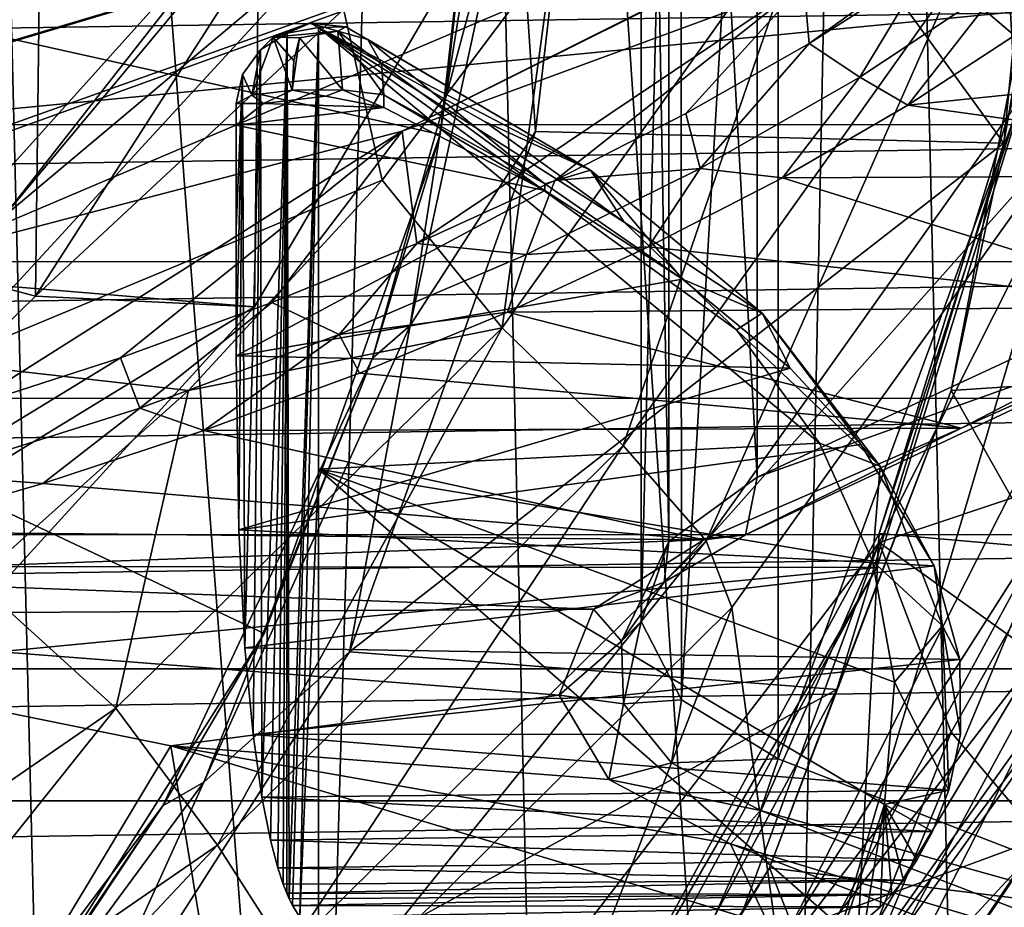
# Model space of a CAD drawing. Units: inches. Extents: x -12.8 to 28, y -62.9 to 19.6.
# Drawn here: x 13.5 to 16.5, y -20.6 to -17.9 of the extents above; entities that cross this region are included whole.
import ezdxf

# ---------------------------------------------------------------- set-up
doc = ezdxf.new("R2010")
doc.units = ezdxf.units.IN
doc.header["$MEASUREMENT"] = 0
doc.layers.add('8826', color=7, linetype='Continuous')

msp = doc.modelspace()

# ---------------------------------------------------------------- linework, layer by layer
at = {"layer": '8826', "color": 33, "linetype": 'Continuous', "true_color": 0xb0a15e}
for points in [[(13.5539, -22.7621, 234.5496), (13.1962, -8.4166, 154.3827), (12.7263, -22.265, 234.341), (13.5539, -22.7621, 234.5496)], [(14.7408, -9.4285, 154.2043), (13.1962, -8.4166, 154.3827), (14.3394, -23.3295, 234.7831), (14.7408, -9.4285, 154.2043)], [(14.3394, -23.3295, 234.7831), (13.1962, -8.4166, 154.3827), (13.5539, -22.7621, 234.5496), (14.3394, -23.3295, 234.7831)], [(15.0773, -23.9597, 235.0264), (14.7408, -9.4285, 154.2043), (14.3394, -23.3295, 234.7831), (15.0773, -23.9597, 235.0264)], [(16.0499, -10.6182, 153.9945), (14.7408, -9.4285, 154.2043), (15.7629, -24.6479, 235.279), (16.0499, -10.6182, 153.9945)], [(15.7629, -24.6479, 235.279), (14.7408, -9.4285, 154.2043), (15.0773, -23.9597, 235.0264), (15.7629, -24.6479, 235.279)], [(16.3909, -25.3853, 235.529), (16.0499, -10.6182, 153.9945), (15.7629, -24.6479, 235.279), (16.3909, -25.3853, 235.529)], [(17.1752, -12.0199, 153.7473), (16.0499, -10.6182, 153.9945), (16.9564, -26.1617, 235.7657), (17.1752, -12.0199, 153.7473)], [(16.9564, -26.1617, 235.7657), (16.0499, -10.6182, 153.9945), (16.3909, -25.3853, 235.529), (16.9564, -26.1617, 235.7657)], [(17.2331, -13.7292, 237.8517), (15.7002, -14.2758, 239.3267), (17.164, -18.5667, 237.0824), (17.2331, -13.7292, 237.8517)], [(15.4315, -14.4205, 239.6666), (15.7002, -19.2465, 238.4503), (15.7002, -14.2758, 239.3267), (15.4315, -14.4205, 239.6666)], [(15.7002, -14.2758, 239.3267), (15.7002, -19.2465, 238.4503), (17.164, -18.5667, 237.0824), (15.7002, -14.2758, 239.3267)], [(15.3475, -14.5995, 240.0861), (15.4319, -19.4414, 238.7804), (15.4315, -14.4205, 239.6666), (15.3475, -14.5995, 240.0861)], [(15.4319, -19.4414, 238.7804), (15.7002, -19.2465, 238.4503), (15.4315, -14.4205, 239.6666), (15.4319, -19.4414, 238.7804)], [(15.3476, -19.6849, 239.1918), (15.4319, -19.4414, 238.7804), (15.3475, -14.5995, 240.0861), (15.3476, -19.6849, 239.1918)], [(15.4677, -14.7751, 240.4978), (15.3476, -19.6849, 239.1918), (15.3475, -14.5995, 240.0861), (15.4677, -14.7751, 240.4978)], [(15.47, -19.9231, 239.5944), (15.3476, -19.6849, 239.1918), (15.4677, -14.7751, 240.4978), (15.47, -19.9231, 239.5944)], [(15.7648, -14.9104, 240.8155), (15.47, -19.9231, 239.5944), (15.4677, -14.7751, 240.4978), (15.7648, -14.9104, 240.8155)], [(15.7648, -20.1035, 239.8998), (15.47, -19.9231, 239.5944), (15.7648, -14.9104, 240.8155), (15.7648, -20.1035, 239.8998)], [(15.7648, -20.1035, 239.8998), (15.7648, -14.9104, 240.8155), (17.4858, -15.4244, 242.2012), (15.7648, -20.1035, 239.8998)], [(17.3494, -20.7172, 241.1323), (15.7648, -20.1035, 239.8998), (17.4858, -15.4244, 242.2012), (17.3494, -20.7172, 241.1323)], [(17.0328, -16.183, 120.7795), (16.5797, -17.9849, 120.9384), (16.2948, -17.7415, 120.5047), (17.0328, -16.183, 120.7795)], [(16.6196, -16.5018, 142.4311), (16.4509, -18.2298, 142.1264), (15.218, -16.5306, 142.426), (16.6196, -16.5018, 142.4311)], [(16.6196, -16.5018, 142.4311), (16.5721, -17.5177, 142.7597), (16.4509, -18.2298, 142.1264), (16.6196, -16.5018, 142.4311)], [(15.218, -16.5306, 142.426), (15.0257, -18.1941, 142.1327), (14.9662, -17.2968, 142.3797), (15.218, -16.5306, 142.426)], [(15.218, -16.5306, 142.426), (16.4509, -18.2298, 142.1264), (15.0257, -18.1941, 142.1327), (15.218, -16.5306, 142.426)], [(-0.6034, -17.7432, 235.6612), (17.8504, -16.5969, 232.5117), (0.6188, -18.1934, 236.898), (-0.6034, -17.7432, 235.6612)], [(0.6188, -18.1934, 236.898), (17.8504, -16.5969, 232.5117), (2.044, -18.5656, 237.9208), (0.6188, -18.1934, 236.898)], [(2.044, -18.5656, 237.9208), (17.8504, -16.5969, 232.5117), (3.6233, -18.8478, 238.696), (2.044, -18.5656, 237.9208)], [(3.6233, -18.8478, 238.696), (17.8504, -16.5969, 232.5117), (3.7958, -18.8814, 238.7882), (3.6233, -18.8478, 238.696)], [(3.7958, -18.8814, 238.7882), (17.8504, -16.5969, 232.5117), (3.8733, -18.9318, 238.9267), (3.7958, -18.8814, 238.7882)], [(17.8504, -16.5969, 232.5117), (4.6868, -19.4853, 240.4474), (3.8733, -19.4853, 240.4474), (17.8504, -16.5969, 232.5117)], [(3.8733, -18.9318, 238.9267), (17.8504, -16.5969, 232.5117), (3.8733, -19.1297, 239.4704), (3.8733, -18.9318, 238.9267)], [(3.8733, -19.1297, 239.4704), (17.8504, -16.5969, 232.5117), (3.8733, -19.1683, 239.5765), (3.8733, -19.1297, 239.4704)], [(3.8733, -19.1683, 239.5765), (17.8504, -16.5969, 232.5117), (3.8733, -19.2069, 239.6826), (3.8733, -19.1683, 239.5765)], [(3.8733, -19.2069, 239.6826), (17.8504, -16.5969, 232.5117), (3.8733, -19.2455, 239.7887), (3.8733, -19.2069, 239.6826)], [(3.8733, -19.2455, 239.7887), (17.8504, -16.5969, 232.5117), (3.8733, -19.2841, 239.8948), (3.8733, -19.2455, 239.7887)], [(3.8733, -19.2841, 239.8948), (17.8504, -16.5969, 232.5117), (3.8733, -19.4853, 240.4474), (3.8733, -19.2841, 239.8948)], [(4.6868, -19.4853, 240.4474), (17.8504, -16.5969, 232.5117), (6.631, -19.3605, 240.1046), (4.6868, -19.4853, 240.4474)], [(6.631, -19.3605, 240.1046), (17.8504, -16.5969, 232.5117), (8.6088, -19.3605, 240.1047), (6.631, -19.3605, 240.1046)], [(14.9169, -16.6064, 142.9701), (14.7367, -18.2036, 142.6885), (7.6197, -16.6165, 142.9684), (14.9169, -16.6064, 142.9701)], [(14.7367, -18.2036, 142.6885), (14.2006, -19.7215, 142.4209), (7.6197, -16.6165, 142.9684), (14.7367, -18.2036, 142.6885)], [(14.2006, -19.7215, 142.4209), (13.3355, -21.0841, 142.1806), (7.6197, -16.6165, 142.9684), (14.2006, -19.7215, 142.4209)], [(17.8504, -16.5969, 232.5117), (17.7172, -16.6425, 232.6369), (8.6088, -19.3605, 240.1047), (17.8504, -16.5969, 232.5117)], [(14.9169, -16.6064, 142.9701), (14.7516, -18.0981, 142.453), (14.7367, -18.2036, 142.6885), (14.9169, -16.6064, 142.9701)], [(14.8828, -17.2759, 142.5979), (14.7516, -18.0981, 142.453), (14.9169, -16.6064, 142.9701), (14.8828, -17.2759, 142.5979)], [(8.6088, -19.3605, 240.1047), (17.7172, -16.6425, 232.6369), (11.441, -18.8821, 238.7902), (8.6088, -19.3605, 240.1047)], [(17.7172, -16.6425, 232.6369), (11.616, -18.8478, 238.696), (11.441, -18.8821, 238.7902), (17.7172, -16.6425, 232.6369)], [(13.1949, -18.5657, 237.921), (11.616, -18.8478, 238.696), (17.7172, -16.6425, 232.6369), (13.1949, -18.5657, 237.921)], [(14.6201, -18.1935, 236.8984), (13.1949, -18.5657, 237.921), (17.7172, -16.6425, 232.6369), (14.6201, -18.1935, 236.8984)], [(14.6201, -18.1935, 236.8984), (17.7172, -16.6425, 232.6369), (17.6066, -16.7072, 232.8148), (14.6201, -18.1935, 236.8984)], [(15.8425, -17.7433, 235.6615), (14.6201, -18.1935, 236.8984), (17.6066, -16.7072, 232.8148), (15.8425, -17.7433, 235.6615)], [(12.3372, -18.3847, 119.0506), (12.9976, -16.8369, 119.3235), (13.5231, -17.2147, 119.2569), (12.3372, -18.3847, 119.0506)], [(12.3372, -18.3847, 119.0506), (13.5231, -17.2147, 119.2569), (13.5049, -18.6957, 127.5253), (12.3372, -18.3847, 119.0506)], [(13.5049, -18.6957, 127.5253), (13.5231, -17.2147, 119.2569), (14.4131, -17.2823, 127.7745), (13.5049, -18.6957, 127.5253)], [(14.1852, -17.4597, 120.4322), (14.4276, -17.231, 120.2571), (13.4094, -18.4529, 120.0416), (14.1852, -17.4597, 120.4322)], [(13.4094, -18.4529, 120.0416), (14.4276, -17.231, 120.2571), (14.3977, -17.6222, 120.0989), (13.4094, -18.4529, 120.0416)], [(16.8317, -17.2255, 234.2388), (15.8591, -17.9264, 235.6079), (15.8425, -17.7433, 235.6615), (16.8317, -17.2255, 234.2388)], [(16.2097, -17.7027, 235.1699), (15.8591, -17.9264, 235.6079), (16.8317, -17.2255, 234.2388), (16.2097, -17.7027, 235.1699)], [(14.8828, -17.2759, 142.5979), (14.9662, -17.2968, 142.3797), (14.7516, -18.0981, 142.453), (14.8828, -17.2759, 142.5979)], [(13.5049, -18.6957, 127.5253), (14.4131, -17.2823, 127.7745), (15.0181, -17.2856, 127.7739), (13.5049, -18.6957, 127.5253)], [(14.1718, -18.7282, 127.5196), (13.5049, -18.6957, 127.5253), (15.0181, -17.2856, 127.7739), (14.1718, -18.7282, 127.5196)], [(14.1718, -18.7282, 127.5196), (15.0181, -17.2856, 127.7739), (14.1852, -17.4597, 120.4322), (14.1718, -18.7282, 127.5196)], [(14.9662, -17.2968, 142.3797), (15.0257, -18.1941, 142.1327), (14.6451, -18.7844, 142.1174), (14.9662, -17.2968, 142.3797)], [(14.9662, -17.2968, 142.3797), (14.6451, -18.7844, 142.1174), (14.7516, -18.0981, 142.453), (14.9662, -17.2968, 142.3797)], [(13.1237, -18.6404, 120.224), (14.1718, -18.7282, 127.5196), (14.1852, -17.4597, 120.4322), (13.1237, -18.6404, 120.224)], [(13.1237, -18.6404, 120.224), (14.1852, -17.4597, 120.4322), (13.4094, -18.4529, 120.0416), (13.1237, -18.6404, 120.224)], [(15.0802, -17.6502, 120.094), (15.8783, -17.4505, 120.2395), (14.9249, -18.7915, 120.003), (15.0802, -17.6502, 120.094)], [(15.8783, -17.4505, 120.2395), (15.2933, -19.1501, 120.2563), (14.9249, -18.7915, 120.003), (15.8783, -17.4505, 120.2395)], [(16.2948, -17.7415, 120.5047), (15.2933, -19.1501, 120.2563), (15.8783, -17.4505, 120.2395), (16.2948, -17.7415, 120.5047)], [(16.5721, -17.5177, 142.7597), (16.2906, -18.9828, 142.5014), (16.4509, -18.2298, 142.1264), (16.5721, -17.5177, 142.7597)], [(16.5721, -17.5177, 142.7597), (17.7394, -18.8875, 143.87), (16.2906, -18.9828, 142.5014), (16.5721, -17.5177, 142.7597)], [(13.224, -18.898, 119.8739), (13.4094, -18.4529, 120.0416), (14.3977, -17.6222, 120.0989), (13.224, -18.898, 119.8739)], [(13.224, -18.898, 119.8739), (14.3977, -17.6222, 120.0989), (14.5595, -18.3422, 119.9719), (13.224, -18.898, 119.8739)], [(14.5595, -18.3422, 119.9719), (14.3977, -17.6222, 120.0989), (15.0802, -17.6502, 120.094), (14.5595, -18.3422, 119.9719)], [(14.5595, -18.3422, 119.9719), (15.0802, -17.6502, 120.094), (14.9249, -18.7915, 120.003), (14.5595, -18.3422, 119.9719)], [(15.8591, -17.9264, 235.6079), (16.2097, -17.7027, 235.1699), (16.0129, -18.0294, 235.4848), (15.8591, -17.9264, 235.6079)], [(16.2097, -17.7027, 235.1699), (16.4536, -17.7364, 234.907), (16.0129, -18.0294, 235.4848), (16.2097, -17.7027, 235.1699)], [(16.0717, -19.4172, 138.6693), (16.7992, -19.4811, 138.6581), (16.5936, -17.7248, 138.9677), (16.0717, -19.4172, 138.6693)], [(16.0717, -19.4172, 138.6693), (16.5936, -17.7248, 138.9677), (16.5919, -17.82, 139.4587), (16.0717, -19.4172, 138.6693)], [(-5.8732, -17.7577, 249.2354), (-6.0485, -18.1708, 250.3384), (21.1153, -17.7629, 249.2493), (-5.8732, -17.7577, 249.2354)], [(15.8425, -17.7433, 235.6615), (14.665, -18.5351, 236.7971), (14.6201, -18.1935, 236.8984), (15.8425, -17.7433, 235.6615)], [(15.0854, -18.3434, 236.4225), (14.665, -18.5351, 236.7971), (15.8425, -17.7433, 235.6615), (15.0854, -18.3434, 236.4225)], [(15.4839, -18.1401, 236.0258), (15.0854, -18.3434, 236.4225), (15.8425, -17.7433, 235.6615), (15.4839, -18.1401, 236.0258)], [(16.2948, -17.7415, 120.5047), (15.5453, -19.4398, 120.6819), (15.2933, -19.1501, 120.2563), (16.2948, -17.7415, 120.5047)], [(15.8591, -17.9264, 235.6079), (15.4839, -18.1401, 236.0258), (15.8425, -17.7433, 235.6615), (15.8591, -17.9264, 235.6079)], [(16.5797, -17.9849, 120.9384), (15.5453, -19.4398, 120.6819), (16.2948, -17.7415, 120.5047), (16.5797, -17.9849, 120.9384)], [(16.4536, -17.7364, 234.907), (16.1583, -18.1143, 235.5245), (16.0129, -18.0294, 235.4848), (16.4536, -17.7364, 234.907)], [(16.5126, -17.8833, 235.0659), (16.1583, -18.1143, 235.5245), (16.4536, -17.7364, 234.907), (16.5126, -17.8833, 235.0659)], [(-6.0485, -18.1708, 250.3384), (21.2889, -18.1745, 250.3483), (21.1153, -17.7629, 249.2493), (-6.0485, -18.1708, 250.3384)], [(-1.3543, -17.8117, 139.4601), (-0.8324, -19.5041, 139.1617), (16.5919, -17.82, 139.4587), (-1.3543, -17.8117, 139.4601)], [(-0.8324, -19.5041, 139.1617), (16.0644, -19.5213, 139.1587), (16.5919, -17.82, 139.4587), (-0.8324, -19.5041, 139.1617)], [(16.0644, -19.5213, 139.1587), (16.0717, -19.4172, 138.6693), (16.5919, -17.82, 139.4587), (16.0644, -19.5213, 139.1587)], [(16.0715, -19.4448, 128.9163), (16.5537, -19.7899, 128.8555), (16.8873, -17.8281, 129.2014), (16.0715, -19.4448, 128.9163)], [(16.0715, -19.4448, 128.9163), (16.8873, -17.8281, 129.2014), (16.7463, -19.2183, 131.4949), (16.0715, -19.4448, 128.9163)], [(14.2703, -17.8956, 246.6502), (14.2285, -17.9072, 246.5304), (14.3406, -17.8649, 246.5611), (14.2703, -17.8956, 246.6502)], [(14.3406, -17.8649, 246.5611), (14.2285, -17.9072, 246.5304), (14.4248, -17.8896, 246.4676), (14.3406, -17.8649, 246.5611)], [(14.366, -17.878, 246.6573), (14.2703, -17.8956, 246.6502), (14.3406, -17.8649, 246.5611), (14.366, -17.878, 246.6573)], [(14.366, -17.878, 246.6573), (14.277, -20.529, 252.835), (14.2703, -17.8956, 246.6502), (14.366, -17.878, 246.6573)], [(14.366, -17.878, 246.6573), (14.2871, -20.5495, 252.8897), (14.277, -20.529, 252.835), (14.366, -17.878, 246.6573)], [(14.366, -17.878, 246.6573), (14.3092, -20.5849, 252.9841), (14.2871, -20.5495, 252.8897), (14.366, -17.878, 246.6573)], [(14.366, -17.878, 246.6573), (14.366, -19.2216, 249.882), (14.3092, -20.5849, 252.9841), (14.366, -17.878, 246.6573)], [(14.4494, -17.8756, 246.5914), (14.366, -17.878, 246.6573), (14.3406, -17.8649, 246.5611), (14.4494, -17.8756, 246.5914)], [(14.4248, -17.8896, 246.4676), (14.4494, -17.8756, 246.5914), (14.3406, -17.8649, 246.5611), (14.4248, -17.8896, 246.4676)], [(15.1938, -18.312, 247.4995), (14.366, -17.878, 246.6573), (14.4494, -17.8756, 246.5914), (15.1938, -18.312, 247.4995)], [(14.366, -19.2216, 249.882), (14.366, -17.878, 246.6573), (15.8903, -19.1429, 249.6975), (14.366, -19.2216, 249.882)], [(15.8903, -19.1429, 249.6975), (14.366, -17.878, 246.6573), (15.6372, -18.7983, 248.8832), (15.8903, -19.1429, 249.6975)], [(15.6372, -18.7983, 248.8832), (14.366, -17.878, 246.6573), (15.2962, -18.4705, 248.0993), (15.6372, -18.7983, 248.8832)], [(15.2962, -18.4705, 248.0993), (14.366, -17.878, 246.6573), (14.8731, -18.1645, 247.3587), (15.2962, -18.4705, 248.0993)], [(14.8731, -18.1645, 247.3587), (14.366, -17.878, 246.6573), (15.1938, -18.312, 247.4995), (14.8731, -18.1645, 247.3587)], [(14.5166, -17.9144, 246.5215), (14.4494, -17.8756, 246.5914), (14.4248, -17.8896, 246.4676), (14.5166, -17.9144, 246.5215)], [(14.5166, -17.9144, 246.5215), (15.1938, -18.312, 247.4995), (14.4494, -17.8756, 246.5914), (14.5166, -17.9144, 246.5215)], [(14.1892, -17.9458, 246.6298), (14.1628, -18.0843, 246.4198), (14.2285, -17.9072, 246.5304), (14.1892, -17.9458, 246.6298)], [(14.1628, -18.0843, 246.4198), (14.2857, -18.0685, 246.3301), (14.2285, -17.9072, 246.5304), (14.1628, -18.0843, 246.4198)], [(14.2703, -17.8956, 246.6502), (14.1892, -17.9458, 246.6298), (14.2285, -17.9072, 246.5304), (14.2703, -17.8956, 246.6502)], [(14.2703, -17.8956, 246.6502), (14.194, -20.2197, 252.0092), (14.1892, -17.9458, 246.6298), (14.2703, -17.8956, 246.6502)], [(14.2202, -20.3509, 252.3595), (14.194, -20.2197, 252.0092), (14.2703, -17.8956, 246.6502), (14.2202, -20.3509, 252.3595)], [(14.2424, -20.4349, 252.5836), (14.2202, -20.3509, 252.3595), (14.2703, -17.8956, 246.6502), (14.2424, -20.4349, 252.5836)], [(14.2285, -17.9072, 246.5304), (14.3086, -17.9091, 246.4429), (14.4248, -17.8896, 246.4676), (14.2285, -17.9072, 246.5304)], [(14.2285, -17.9072, 246.5304), (14.2857, -18.0685, 246.3301), (14.2915, -17.9796, 246.3677), (14.2285, -17.9072, 246.5304)], [(14.3086, -17.9091, 246.4429), (14.2285, -17.9072, 246.5304), (14.2915, -17.9796, 246.3677), (14.3086, -17.9091, 246.4429)], [(14.2587, -20.4841, 252.7152), (14.2424, -20.4349, 252.5836), (14.2703, -17.8956, 246.6502), (14.2587, -20.4841, 252.7152)], [(14.2693, -20.5114, 252.7879), (14.2587, -20.4841, 252.7152), (14.2703, -17.8956, 246.6502), (14.2693, -20.5114, 252.7879)], [(14.277, -20.529, 252.835), (14.2693, -20.5114, 252.7879), (14.2703, -17.8956, 246.6502), (14.277, -20.529, 252.835)], [(14.2857, -18.0685, 246.3301), (14.4387, -18.068, 246.3276), (14.3086, -17.9091, 246.4429), (14.2857, -18.0685, 246.3301)], [(14.2857, -18.0685, 246.3301), (14.3086, -17.9091, 246.4429), (14.2915, -17.9796, 246.3677), (14.2857, -18.0685, 246.3301)], [(14.3086, -17.9091, 246.4429), (14.4387, -18.068, 246.3276), (14.4248, -17.8896, 246.4676), (14.3086, -17.9091, 246.4429)], [(14.5577, -17.9884, 246.458), (14.5166, -17.9144, 246.5215), (14.4248, -17.8896, 246.4676), (14.5577, -17.9884, 246.458)], [(14.5644, -18.0832, 246.4134), (14.5577, -17.9884, 246.458), (14.4248, -17.8896, 246.4676), (14.5644, -18.0832, 246.4134)], [(14.4387, -18.068, 246.3276), (14.5644, -18.0832, 246.4134), (14.4248, -17.8896, 246.4676), (14.4387, -18.068, 246.3276)], [(16.1583, -18.1143, 235.5245), (16.5126, -17.8833, 235.0659), (18.261, -17.8969, 235.0927), (16.1583, -18.1143, 235.5245)], [(17.6833, -18.3267, 235.9462), (16.1583, -18.1143, 235.5245), (18.261, -17.8969, 235.0927), (17.6833, -18.3267, 235.9462)], [(15.1938, -18.312, 247.4995), (14.5166, -17.9144, 246.5215), (15.0548, -18.3533, 247.0864), (15.1938, -18.312, 247.4995)], [(15.0548, -18.3533, 247.0864), (14.5166, -17.9144, 246.5215), (14.5577, -17.9884, 246.458), (15.0548, -18.3533, 247.0864)], [(15.4839, -18.1401, 236.0258), (15.8591, -17.9264, 235.6079), (15.527, -18.3074, 236.0336), (15.4839, -18.1401, 236.0258)], [(15.8591, -17.9264, 235.6079), (16.0129, -18.0294, 235.4848), (15.527, -18.3074, 236.0336), (15.8591, -17.9264, 235.6079)], [(14.1892, -17.9458, 246.6298), (14.1349, -18.0212, 246.5991), (14.1628, -18.0843, 246.4198), (14.1892, -17.9458, 246.6298)], [(14.1892, -17.9458, 246.6298), (14.1424, -19.7657, 250.7971), (14.1349, -18.0212, 246.5991), (14.1892, -17.9458, 246.6298)], [(14.1669, -20.0288, 251.4996), (14.1424, -19.7657, 250.7971), (14.1892, -17.9458, 246.6298), (14.1669, -20.0288, 251.4996)], [(14.194, -20.2197, 252.0092), (14.1669, -20.0288, 251.4996), (14.1892, -17.9458, 246.6298), (14.194, -20.2197, 252.0092)], [(14.5644, -18.0832, 246.4134), (15.0548, -18.3533, 247.0864), (14.5577, -17.9884, 246.458), (14.5644, -18.0832, 246.4134)], [(15.5453, -19.4398, 120.6819), (16.5797, -17.9849, 120.9384), (16.6816, -18.1617, 121.4737), (15.5453, -19.4398, 120.6819)], [(14.1349, -18.0212, 246.5991), (14.116, -18.1096, 246.5632), (14.1628, -18.0843, 246.4198), (14.1349, -18.0212, 246.5991)], [(14.124, -19.4066, 249.8385), (14.116, -18.8765, 248.4233), (14.1349, -18.0212, 246.5991), (14.124, -19.4066, 249.8385)], [(14.116, -18.8765, 248.4233), (14.116, -18.4907, 247.4942), (14.1349, -18.0212, 246.5991), (14.116, -18.8765, 248.4233)], [(14.116, -18.4907, 247.4942), (14.116, -18.1096, 246.5632), (14.1349, -18.0212, 246.5991), (14.116, -18.4907, 247.4942)], [(14.1424, -19.7657, 250.7971), (14.124, -19.4066, 249.8385), (14.1349, -18.0212, 246.5991), (14.1424, -19.7657, 250.7971)], [(16.0129, -18.0294, 235.4848), (15.7775, -18.3349, 235.9626), (15.527, -18.3074, 236.0336), (16.0129, -18.0294, 235.4848)], [(16.1583, -18.1143, 235.5245), (15.7775, -18.3349, 235.9626), (16.0129, -18.0294, 235.4848), (16.1583, -18.1143, 235.5245)], [(14.116, -18.1096, 246.5632), (14.1986, -18.1093, 246.3751), (14.1628, -18.0843, 246.4198), (14.116, -18.1096, 246.5632)], [(14.1628, -18.0843, 246.4198), (14.1986, -18.1093, 246.3751), (14.2857, -18.0685, 246.3301), (14.1628, -18.0843, 246.4198)], [(14.1986, -18.1093, 246.3751), (14.3886, -18.0866, 246.3147), (14.2857, -18.0685, 246.3301), (14.1986, -18.1093, 246.3751)], [(14.3886, -18.0866, 246.3147), (14.1986, -18.1093, 246.3751), (14.5644, -18.1211, 246.4067), (14.3886, -18.0866, 246.3147)], [(14.2857, -18.0685, 246.3301), (14.3886, -18.0866, 246.3147), (14.4387, -18.068, 246.3276), (14.2857, -18.0685, 246.3301)], [(14.3886, -18.0866, 246.3147), (14.5644, -18.1211, 246.4067), (14.4387, -18.068, 246.3276), (14.3886, -18.0866, 246.3147)], [(14.5644, -18.1211, 246.4067), (14.5644, -18.0832, 246.4134), (14.4387, -18.068, 246.3276), (14.5644, -18.1211, 246.4067)], [(15.0548, -18.3533, 247.0864), (14.5644, -18.0832, 246.4134), (15.055, -18.3744, 247.083), (15.0548, -18.3533, 247.0864)], [(14.5644, -18.0832, 246.4134), (14.5644, -18.1211, 246.4067), (15.055, -18.3744, 247.083), (14.5644, -18.0832, 246.4134)], [(14.1986, -18.1093, 246.3751), (14.116, -18.1754, 246.5516), (14.5644, -18.1211, 246.4067), (14.1986, -18.1093, 246.3751)], [(14.116, -18.1754, 246.5516), (14.1986, -18.1093, 246.3751), (14.116, -18.1096, 246.5632), (14.116, -18.1754, 246.5516)], [(14.116, -18.1754, 246.5516), (14.116, -18.1096, 246.5632), (14.116, -18.4907, 247.4942), (14.116, -18.1754, 246.5516)], [(14.7516, -18.0981, 142.453), (14.5304, -18.8836, 142.3144), (14.7367, -18.2036, 142.6885), (14.7516, -18.0981, 142.453)], [(14.7516, -18.0981, 142.453), (14.6451, -18.7844, 142.1174), (14.5304, -18.8836, 142.3144), (14.7516, -18.0981, 142.453)], [(15.7775, -18.3349, 235.9626), (16.1583, -18.1143, 235.5245), (17.6833, -18.3267, 235.9462), (15.7775, -18.3349, 235.9626)], [(14.5644, -18.1211, 246.4067), (14.116, -18.1754, 246.5516), (15.055, -18.3744, 247.083), (14.5644, -18.1211, 246.4067)], [(15.0854, -18.3434, 236.4225), (15.4839, -18.1401, 236.0258), (15.527, -18.3074, 236.0336), (15.0854, -18.3434, 236.4225)], [(-6.0485, -18.1708, 250.3384), (-6.1266, -18.5887, 251.4541), (21.2889, -18.1745, 250.3483), (-6.0485, -18.1708, 250.3384)], [(-6.1266, -18.5887, 251.4541), (21.3661, -18.5911, 251.4603), (21.2889, -18.1745, 250.3483), (-6.1266, -18.5887, 251.4541)], [(14.116, -18.8765, 248.4233), (14.116, -18.1754, 246.5516), (14.116, -18.4907, 247.4942), (14.116, -18.8765, 248.4233)], [(14.116, -18.1754, 246.5516), (14.116, -18.8765, 248.4233), (15.055, -18.3744, 247.083), (14.116, -18.1754, 246.5516)], [(15.2962, -18.4705, 248.0993), (14.8731, -18.1645, 247.3587), (15.1938, -18.312, 247.4995), (15.2962, -18.4705, 248.0993)], [(15.6233, -19.6424, 121.2126), (15.5453, -19.4398, 120.6819), (16.6816, -18.1617, 121.4737), (15.6233, -19.6424, 121.2126)], [(15.6233, -19.6424, 121.2126), (16.6816, -18.1617, 121.4737), (15.8193, -21.0809, 128.4177), (15.6233, -19.6424, 121.2126)], [(15.8193, -21.0809, 128.4177), (16.6816, -18.1617, 121.4737), (16.9036, -19.5638, 128.6852), (15.8193, -21.0809, 128.4177)], [(14.6201, -18.1935, 236.8984), (13.2866, -19.0376, 237.7788), (13.1949, -18.5657, 237.921), (14.6201, -18.1935, 236.8984)], [(13.7639, -18.8827, 237.4762), (13.2866, -19.0376, 237.7788), (14.6201, -18.1935, 236.8984), (13.7639, -18.8827, 237.4762)], [(14.2239, -18.7149, 237.1487), (13.7639, -18.8827, 237.4762), (14.6201, -18.1935, 236.8984), (14.2239, -18.7149, 237.1487)], [(14.7367, -18.2036, 142.6885), (14.5304, -18.8836, 142.3144), (14.2006, -19.7215, 142.4209), (14.7367, -18.2036, 142.6885)], [(14.665, -18.5351, 236.7971), (14.2239, -18.7149, 237.1487), (14.6201, -18.1935, 236.8984), (14.665, -18.5351, 236.7971)], [(15.0257, -18.1941, 142.1327), (16.4509, -18.2298, 142.1264), (14.4609, -19.7772, 141.8536), (15.0257, -18.1941, 142.1327)], [(15.0257, -18.1941, 142.1327), (14.4609, -19.7772, 141.8536), (14.6451, -18.7844, 142.1174), (15.0257, -18.1941, 142.1327)], [(16.4509, -18.2298, 142.1264), (15.9433, -19.8924, 141.8333), (14.4609, -19.7772, 141.8536), (16.4509, -18.2298, 142.1264)], [(16.4509, -18.2298, 142.1264), (16.2906, -18.9828, 142.5014), (15.9433, -19.8924, 141.8333), (16.4509, -18.2298, 142.1264)], [(15.527, -18.3074, 236.0336), (15.3704, -18.5453, 236.3803), (14.9984, -18.5688, 236.5502), (15.527, -18.3074, 236.0336)], [(15.0854, -18.3434, 236.4225), (15.527, -18.3074, 236.0336), (14.9984, -18.5688, 236.5502), (15.0854, -18.3434, 236.4225)], [(15.4737, -18.6441, 247.8029), (15.1938, -18.312, 247.4995), (15.0548, -18.3533, 247.0864), (15.4737, -18.6441, 247.8029)], [(15.7162, -18.7472, 248.5537), (15.2962, -18.4705, 248.0993), (15.1938, -18.312, 247.4995), (15.7162, -18.7472, 248.5537)], [(15.7162, -18.7472, 248.5537), (15.1938, -18.312, 247.4995), (15.4737, -18.6441, 247.8029), (15.7162, -18.7472, 248.5537)], [(15.7775, -18.3349, 235.9626), (15.3704, -18.5453, 236.3803), (15.527, -18.3074, 236.0336), (15.7775, -18.3349, 235.9626)], [(17.0345, -18.728, 236.743), (15.7775, -18.3349, 235.9626), (17.6833, -18.3267, 235.9462), (17.0345, -18.728, 236.743)], [(13.9711, -18.9821, 119.8591), (13.224, -18.898, 119.8739), (14.5595, -18.3422, 119.9719), (13.9711, -18.9821, 119.8591)], [(13.9711, -18.9821, 119.8591), (14.5595, -18.3422, 119.9719), (14.9249, -18.7915, 120.003), (13.9711, -18.9821, 119.8591)], [(14.665, -18.5351, 236.7971), (15.0854, -18.3434, 236.4225), (14.9984, -18.5688, 236.5502), (14.665, -18.5351, 236.7971)], [(15.4737, -18.6441, 247.8029), (15.0548, -18.3533, 247.0864), (15.055, -18.3744, 247.083), (15.4737, -18.6441, 247.8029)], [(15.3704, -18.5453, 236.3803), (15.7775, -18.3349, 235.9626), (17.0345, -18.728, 236.743), (15.3704, -18.5453, 236.3803)], [(12.31, -19.8647, 127.3192), (12.3372, -18.3847, 119.0506), (13.5049, -18.6957, 127.5253), (12.31, -19.8647, 127.3192)], [(14.116, -18.8765, 248.4233), (15.4737, -18.6441, 247.8029), (15.055, -18.3744, 247.083), (14.116, -18.8765, 248.4233)], [(15.6372, -18.7983, 248.8832), (15.2962, -18.4705, 248.0993), (15.7162, -18.7472, 248.5537), (15.6372, -18.7983, 248.8832)], [(14.2239, -18.7149, 237.1487), (14.665, -18.5351, 236.7971), (14.4291, -18.8121, 237.0314), (14.2239, -18.7149, 237.1487)], [(14.665, -18.5351, 236.7971), (14.9984, -18.5688, 236.5502), (14.4291, -18.8121, 237.0314), (14.665, -18.5351, 236.7971)], [(14.9984, -18.5688, 236.5502), (14.9415, -18.7437, 236.7742), (14.4291, -18.8121, 237.0314), (14.9984, -18.5688, 236.5502)], [(14.9415, -18.7437, 236.7742), (15.3704, -18.5453, 236.3803), (17.0345, -18.728, 236.743), (14.9415, -18.7437, 236.7742)], [(15.3704, -18.5453, 236.3803), (14.9415, -18.7437, 236.7742), (14.9984, -18.5688, 236.5502), (15.3704, -18.5453, 236.3803)], [(17.164, -18.5667, 237.0824), (15.7002, -19.2465, 238.4503), (17.1018, -18.7474, 236.9829), (17.164, -18.5667, 237.0824)], [(-6.1266, -18.5887, 251.4541), (-6.1036, -19.0054, 252.5665), (21.3661, -18.5911, 251.4603), (-6.1266, -18.5887, 251.4541)], [(-6.1036, -19.0054, 252.5665), (21.3428, -19.0066, 252.5697), (21.3661, -18.5911, 251.4603), (-6.1036, -19.0054, 252.5665)], [(13.0493, -19.9577, 127.3028), (14.1718, -18.7282, 127.5196), (13.1237, -18.6404, 120.224), (13.0493, -19.9577, 127.3028)], [(15.8011, -18.9144, 248.5246), (15.4737, -18.6441, 247.8029), (14.116, -18.8765, 248.4233), (15.8011, -18.9144, 248.5246)], [(15.7162, -18.7472, 248.5537), (15.4737, -18.6441, 247.8029), (15.8011, -18.9144, 248.5246), (15.7162, -18.7472, 248.5537)], [(12.31, -19.8647, 127.3192), (13.5049, -18.6957, 127.5253), (14.1718, -18.7282, 127.5196), (12.31, -19.8647, 127.3192)], [(13.7639, -18.8827, 237.4762), (14.2239, -18.7149, 237.1487), (13.8221, -19.0359, 237.4739), (13.7639, -18.8827, 237.4762)], [(14.2239, -18.7149, 237.1487), (14.4291, -18.8121, 237.0314), (13.8221, -19.0359, 237.4739), (14.2239, -18.7149, 237.1487)], [(13.0493, -19.9577, 127.3028), (12.31, -19.8647, 127.3192), (14.1718, -18.7282, 127.5196), (13.0493, -19.9577, 127.3028)], [(14.9415, -18.7437, 236.7742), (14.4904, -18.93, 237.144), (14.4291, -18.8121, 237.0314), (14.9415, -18.7437, 236.7742)], [(14.4904, -18.93, 237.144), (14.9415, -18.7437, 236.7742), (16.3207, -19.0974, 237.4764), (14.4904, -18.93, 237.144)], [(16.3207, -19.0974, 237.4764), (14.9415, -18.7437, 236.7742), (17.0345, -18.728, 236.743), (16.3207, -19.0974, 237.4764)], [(16.0749, -19.2123, 249.6618), (15.6372, -18.7983, 248.8832), (15.7162, -18.7472, 248.5537), (16.0749, -19.2123, 249.6618)], [(15.6652, -19.4216, 238.3179), (16.3207, -19.0974, 237.4764), (17.1018, -18.7474, 236.9829), (15.6652, -19.4216, 238.3179)], [(15.7002, -19.2465, 238.4503), (15.6652, -19.4216, 238.3179), (17.1018, -18.7474, 236.9829), (15.7002, -19.2465, 238.4503)], [(16.0749, -19.2123, 249.6618), (15.7162, -18.7472, 248.5537), (16.0159, -19.147, 249.1456), (16.0749, -19.2123, 249.6618)], [(16.0159, -19.147, 249.1456), (15.7162, -18.7472, 248.5537), (15.8011, -18.9144, 248.5246), (16.0159, -19.147, 249.1456)], [(16.3207, -19.0974, 237.4764), (17.0345, -18.728, 236.743), (17.1018, -18.7474, 236.9829), (16.3207, -19.0974, 237.4764)], [(13.9711, -18.9821, 119.8591), (14.9249, -18.7915, 120.003), (13.7495, -19.9491, 119.7989), (13.9711, -18.9821, 119.8591)], [(14.9249, -18.7915, 120.003), (14.0586, -20.366, 120.0419), (13.7495, -19.9491, 119.7989), (14.9249, -18.7915, 120.003)], [(14.6451, -18.7844, 142.1174), (14.4609, -19.7772, 141.8536), (14.017, -20.1738, 141.8724), (14.6451, -18.7844, 142.1174)], [(14.6451, -18.7844, 142.1174), (14.017, -20.1738, 141.8724), (14.5304, -18.8836, 142.3144), (14.6451, -18.7844, 142.1174)], [(15.2933, -19.1501, 120.2563), (14.0586, -20.366, 120.0419), (14.9249, -18.7915, 120.003), (15.2933, -19.1501, 120.2563)], [(15.8903, -19.1429, 249.6975), (15.6372, -18.7983, 248.8832), (16.0749, -19.2123, 249.6618), (15.8903, -19.1429, 249.6975)], [(16.5721, -20.5988, 144.0458), (17.1315, -18.7938, 144.3641), (16.4097, -22.3029, 143.7453), (16.5721, -20.5988, 144.0458)], [(16.4097, -22.3029, 143.7453), (17.1315, -18.7938, 144.3641), (17.2677, -20.6116, 144.0436), (16.4097, -22.3029, 143.7453)], [(14.4291, -18.8121, 237.0314), (14.0174, -19.1042, 237.49), (13.8221, -19.0359, 237.4739), (14.4291, -18.8121, 237.0314)], [(14.4904, -18.93, 237.144), (14.0174, -19.1042, 237.49), (14.4291, -18.8121, 237.0314), (14.4904, -18.93, 237.144)], [(13.2866, -19.0376, 237.7788), (13.7639, -18.8827, 237.4762), (13.1804, -19.2388, 237.8748), (13.2866, -19.0376, 237.7788)], [(13.7639, -18.8827, 237.4762), (13.8221, -19.0359, 237.4739), (13.1804, -19.2388, 237.8748), (13.7639, -18.8827, 237.4762)], [(13.3231, -19.5611, 119.757), (13.224, -18.898, 119.8739), (13.9711, -18.9821, 119.8591), (13.3231, -19.5611, 119.757)], [(14.5304, -18.8836, 142.3144), (13.8929, -20.2458, 142.0743), (14.2006, -19.7215, 142.4209), (14.5304, -18.8836, 142.3144)], [(14.5304, -18.8836, 142.3144), (14.017, -20.1738, 141.8724), (13.8929, -20.2458, 142.0743), (14.5304, -18.8836, 142.3144)], [(14.124, -19.4066, 249.8385), (15.8011, -18.9144, 248.5246), (14.116, -18.8765, 248.4233), (14.124, -19.4066, 249.8385)], [(17.7394, -18.8875, 143.87), (17.2127, -20.6161, 143.5652), (16.2906, -18.9828, 142.5014), (17.7394, -18.8875, 143.87)], [(16.0159, -19.147, 249.1456), (15.8011, -18.9144, 248.5246), (14.124, -19.4066, 249.8385), (16.0159, -19.147, 249.1456)], [(14.0174, -19.1042, 237.49), (14.4904, -18.93, 237.144), (16.3207, -19.0974, 237.4764), (14.0174, -19.1042, 237.49)], [(13.3231, -19.5611, 119.757), (13.9711, -18.9821, 119.8591), (13.7495, -19.9491, 119.7989), (13.3231, -19.5611, 119.757)], [(16.2906, -18.9828, 142.5014), (15.7377, -20.4346, 142.2454), (15.9433, -19.8924, 141.8333), (16.2906, -18.9828, 142.5014)], [(16.2906, -18.9828, 142.5014), (17.2127, -20.6161, 143.5652), (15.7377, -20.4346, 142.2454), (16.2906, -18.9828, 142.5014)], [(-6.1036, -19.0054, 252.5665), (-5.9817, -19.4207, 253.6752), (21.3428, -19.0066, 252.5697), (-6.1036, -19.0054, 252.5665)], [(-5.9817, -19.4207, 253.6752), (21.2209, -19.4211, 253.6762), (21.3428, -19.0066, 252.5697), (-5.9817, -19.4207, 253.6752)], [(13.8221, -19.0359, 237.4739), (13.5274, -19.2651, 237.8095), (13.1804, -19.2388, 237.8748), (13.8221, -19.0359, 237.4739)], [(14.0174, -19.1042, 237.49), (13.5274, -19.2651, 237.8095), (13.8221, -19.0359, 237.4739), (14.0174, -19.1042, 237.49)], [(15.7947, -20.6288, 136.344), (16.563, -20.3445, 135.8657), (16.6068, -19.0276, 136.6267), (15.7947, -20.6288, 136.344)], [(15.7947, -20.6288, 136.344), (16.6068, -19.0276, 136.6267), (16.6343, -19.3097, 136.7391), (15.7947, -20.6288, 136.344)], [(13.5274, -19.2651, 237.8095), (14.0174, -19.1042, 237.49), (15.5386, -19.4366, 238.15), (13.5274, -19.2651, 237.8095)], [(15.5386, -19.4366, 238.15), (14.0174, -19.1042, 237.49), (16.3207, -19.0974, 237.4764), (15.5386, -19.4366, 238.15)], [(15.5386, -19.4366, 238.15), (16.3207, -19.0974, 237.4764), (15.6652, -19.4216, 238.3179), (15.5386, -19.4366, 238.15)], [(15.2933, -19.1501, 120.2563), (14.27, -20.6956, 120.4604), (14.0586, -20.366, 120.0419), (15.2933, -19.1501, 120.2563)], [(16.2394, -19.5161, 250.1307), (16.0159, -19.147, 249.1456), (14.124, -19.4066, 249.8385), (16.2394, -19.5161, 250.1307)], [(15.5453, -19.4398, 120.6819), (14.27, -20.6956, 120.4604), (15.2933, -19.1501, 120.2563), (15.5453, -19.4398, 120.6819)], [(16.0509, -19.5012, 250.5334), (14.366, -19.2216, 249.882), (15.8903, -19.1429, 249.6975), (16.0509, -19.5012, 250.5334)], [(16.0509, -19.5012, 250.5334), (15.8903, -19.1429, 249.6975), (16.0749, -19.2123, 249.6618), (16.0509, -19.5012, 250.5334)], [(16.2394, -19.5161, 250.1307), (16.0749, -19.2123, 249.6618), (16.0159, -19.147, 249.1456), (16.2394, -19.5161, 250.1307)], [(14.366, -19.2216, 249.882), (14.366, -20.6216, 253.0821), (14.3092, -20.5849, 252.9841), (14.366, -19.2216, 249.882)], [(14.366, -20.6216, 253.0821), (14.366, -19.2216, 249.882), (15.963, -20.6216, 253.0821), (14.366, -20.6216, 253.0821)], [(15.963, -20.6216, 253.0821), (14.366, -19.2216, 249.882), (16.0882, -20.2423, 252.2302), (15.963, -20.6216, 253.0821)], [(16.0882, -20.2423, 252.2302), (14.366, -19.2216, 249.882), (16.1178, -19.8695, 251.3821), (16.0882, -20.2423, 252.2302)], [(16.1178, -19.8695, 251.3821), (14.366, -19.2216, 249.882), (16.0509, -19.5012, 250.5334), (16.1178, -19.8695, 251.3821)], [(16.2647, -19.6988, 250.8016), (16.0509, -19.5012, 250.5334), (16.0749, -19.2123, 249.6618), (16.2647, -19.6988, 250.8016)], [(16.291, -20.0223, 131.3531), (16.0715, -19.4448, 128.9163), (16.7463, -19.2183, 131.4949), (16.291, -20.0223, 131.3531)], [(16.2647, -19.6988, 250.8016), (16.0749, -19.2123, 249.6618), (16.2394, -19.5161, 250.1307), (16.2647, -19.6988, 250.8016)], [(16.291, -20.0223, 131.3531), (16.7463, -19.2183, 131.4949), (16.563, -20.3445, 135.8657), (16.291, -20.0223, 131.3531)], [(13.5274, -19.2651, 237.8095), (13.022, -19.4122, 238.1014), (13.1804, -19.2388, 237.8748), (13.5274, -19.2651, 237.8095)], [(15.4319, -19.4414, 238.7804), (15.6652, -19.4216, 238.3179), (15.7002, -19.2465, 238.4503), (15.4319, -19.4414, 238.7804)], [(13.022, -19.4122, 238.1014), (13.5274, -19.2651, 237.8095), (15.5386, -19.4366, 238.15), (13.022, -19.4122, 238.1014)], [(15.7947, -20.6288, 136.344), (16.6343, -19.3097, 136.7391), (15.7326, -20.971, 136.4461), (15.7947, -20.6288, 136.344)], [(16.6343, -19.3097, 136.7391), (15.8951, -21.0862, 136.4743), (15.7326, -20.971, 136.4461), (16.6343, -19.3097, 136.7391)], [(16.8149, -19.3916, 136.7731), (15.8951, -21.0862, 136.4743), (16.6343, -19.3097, 136.7391), (16.8149, -19.3916, 136.7731)], [(14.1424, -19.7657, 250.7971), (16.2394, -19.5161, 250.1307), (14.124, -19.4066, 249.8385), (14.1424, -19.7657, 250.7971)], [(16.8149, -19.3916, 136.7731), (16.5056, -20.4244, 136.5035), (15.8951, -21.0862, 136.4743), (16.8149, -19.3916, 136.7731)], [(-5.9817, -19.4207, 253.6752), (-5.7621, -19.8289, 254.7648), (21.2209, -19.4211, 253.6762), (-5.9817, -19.4207, 253.6752)], [(-5.7621, -19.8289, 254.7648), (21.0014, -19.8288, 254.7648), (21.2209, -19.4211, 253.6762), (-5.7621, -19.8289, 254.7648)], [(12.4996, -19.5458, 238.3668), (13.022, -19.4122, 238.1014), (15.5386, -19.4366, 238.15), (12.4996, -19.5458, 238.3668)], [(15.2031, -19.6478, 238.5693), (12.4996, -19.5458, 238.3668), (15.5386, -19.4366, 238.15), (15.2031, -19.6478, 238.5693)], [(15.2031, -19.6478, 238.5693), (15.5386, -19.4366, 238.15), (15.4172, -19.5653, 238.5964), (15.2031, -19.6478, 238.5693)], [(15.2248, -20.9756, 138.3945), (15.9832, -21.0891, 138.3745), (16.0717, -19.4172, 138.6693), (15.2248, -20.9756, 138.3945)], [(15.2248, -20.9756, 138.3945), (16.0717, -19.4172, 138.6693), (16.0644, -19.5213, 139.1587), (15.2248, -20.9756, 138.3945)], [(15.4172, -19.5653, 238.5964), (15.5386, -19.4366, 238.15), (15.6652, -19.4216, 238.3179), (15.4172, -19.5653, 238.5964)], [(15.4172, -19.5653, 238.5964), (15.6652, -19.4216, 238.3179), (15.4319, -19.4414, 238.7804), (15.4172, -19.5653, 238.5964)], [(15.9832, -21.0891, 138.3745), (16.7992, -19.4811, 138.6581), (16.0717, -19.4172, 138.6693), (15.9832, -21.0891, 138.3745)], [(14.27, -20.6956, 120.4604), (15.5453, -19.4398, 120.6819), (14.4267, -20.8281, 121.0036), (14.27, -20.6956, 120.4604)], [(14.4267, -20.8281, 121.0036), (15.5453, -19.4398, 120.6819), (15.6233, -19.6424, 121.2126), (14.4267, -20.8281, 121.0036)], [(14.9694, -20.8851, 128.6624), (15.3817, -21.3086, 128.5877), (16.0715, -19.4448, 128.9163), (14.9694, -20.8851, 128.6624)], [(14.9694, -20.8851, 128.6624), (16.0715, -19.4448, 128.9163), (15.1752, -21.4811, 131.0959), (14.9694, -20.8851, 128.6624)], [(15.1752, -21.4811, 131.0959), (16.0715, -19.4448, 128.9163), (16.291, -20.0223, 131.3531), (15.1752, -21.4811, 131.0959)], [(15.2875, -19.745, 238.9331), (15.4172, -19.5653, 238.5964), (15.4319, -19.4414, 238.7804), (15.2875, -19.745, 238.9331)], [(15.3476, -19.6849, 239.1918), (15.2875, -19.745, 238.9331), (15.4319, -19.4414, 238.7804), (15.3476, -19.6849, 239.1918)], [(15.3817, -21.3086, 128.5877), (16.5537, -19.7899, 128.8555), (16.0715, -19.4448, 128.9163), (15.3817, -21.3086, 128.5877)], [(15.9832, -21.0891, 138.3745), (16.8796, -20.6058, 138.9674), (16.7992, -19.4811, 138.6581), (15.9832, -21.0891, 138.3745)], [(-0.8324, -19.5041, 139.1617), (0.0145, -21.0624, 138.8869), (16.0644, -19.5213, 139.1587), (-0.8324, -19.5041, 139.1617)], [(0.0145, -21.0624, 138.8869), (15.2091, -21.0854, 138.8829), (16.0644, -19.5213, 139.1587), (0.0145, -21.0624, 138.8869)], [(16.3169, -19.8009, 250.8912), (16.2394, -19.5161, 250.1307), (14.1424, -19.7657, 250.7971), (16.3169, -19.8009, 250.8912)], [(15.2091, -21.0854, 138.8829), (15.2248, -20.9756, 138.3945), (16.0644, -19.5213, 139.1587), (15.2091, -21.0854, 138.8829)], [(16.1178, -19.8695, 251.3821), (16.0509, -19.5012, 250.5334), (16.2647, -19.6988, 250.8016), (16.1178, -19.8695, 251.3821)], [(16.3169, -19.8009, 250.8912), (16.2647, -19.6988, 250.8016), (16.2394, -19.5161, 250.1307), (16.3169, -19.8009, 250.8912)], [(11.9602, -19.666, 238.6055), (12.4996, -19.5458, 238.3668), (15.2031, -19.6478, 238.5693), (11.9602, -19.666, 238.6055)], [(16.9036, -19.5638, 128.6852), (16.8646, -19.5447, 128.837), (15.7973, -21.0458, 128.5723), (16.9036, -19.5638, 128.6852)], [(15.7973, -21.0458, 128.5723), (16.8646, -19.5447, 128.837), (16.5537, -19.7899, 128.8555), (15.7973, -21.0458, 128.5723)], [(13.3231, -19.5611, 119.757), (13.7495, -19.9491, 119.7989), (12.3878, -20.888, 119.6333), (13.3231, -19.5611, 119.757)], [(15.2875, -19.745, 238.9331), (15.2031, -19.6478, 238.5693), (15.4172, -19.5653, 238.5964), (15.2875, -19.745, 238.9331)], [(15.8193, -21.0809, 128.4177), (16.9036, -19.5638, 128.6852), (15.7973, -21.0458, 128.5723), (15.8193, -21.0809, 128.4177)], [(15.0977, -19.9093, 239.0886), (11.9602, -19.666, 238.6055), (15.2031, -19.6478, 238.5693), (15.0977, -19.9093, 239.0886)], [(14.4267, -20.8281, 121.0036), (15.6233, -19.6424, 121.2126), (14.5934, -22.2956, 128.2035), (14.4267, -20.8281, 121.0036)], [(14.5934, -22.2956, 128.2035), (15.6233, -19.6424, 121.2126), (15.8193, -21.0809, 128.4177), (14.5934, -22.2956, 128.2035)], [(15.0977, -19.9093, 239.0886), (15.2031, -19.6478, 238.5693), (15.2875, -19.745, 238.9331), (15.0977, -19.9093, 239.0886)], [(13.9174, -20.0631, 239.3939), (11.9602, -19.666, 238.6055), (15.0977, -19.9093, 239.0886), (13.9174, -20.0631, 239.3939)], [(12.5173, -22.39, 238.332), (11.9602, -19.666, 238.6055), (13.9174, -20.0631, 239.3939), (12.5173, -22.39, 238.332)], [(15.294, -19.9358, 239.2919), (15.2875, -19.745, 238.9331), (15.3476, -19.6849, 239.1918), (15.294, -19.9358, 239.2919)], [(15.47, -19.9231, 239.5944), (15.294, -19.9358, 239.2919), (15.3476, -19.6849, 239.1918), (15.47, -19.9231, 239.5944)], [(16.2833, -20.1981, 251.9516), (16.1178, -19.8695, 251.3821), (16.2647, -19.6988, 250.8016), (16.2833, -20.1981, 251.9516)], [(16.2833, -20.1981, 251.9516), (16.2647, -19.6988, 250.8016), (16.3189, -20.0275, 251.496), (16.2833, -20.1981, 251.9516)], [(16.3189, -20.0275, 251.496), (16.2647, -19.6988, 250.8016), (16.3169, -19.8009, 250.8912), (16.3189, -20.0275, 251.496)], [(14.2006, -19.7215, 142.4209), (13.8929, -20.2458, 142.0743), (13.3355, -21.0841, 142.1806), (14.2006, -19.7215, 142.4209)], [(14.1669, -20.0288, 251.4996), (16.3169, -19.8009, 250.8912), (14.1424, -19.7657, 250.7971), (14.1669, -20.0288, 251.4996)], [(15.294, -19.9358, 239.2919), (15.0977, -19.9093, 239.0886), (15.2875, -19.745, 238.9331), (15.294, -19.9358, 239.2919)], [(14.4609, -19.7772, 141.8536), (15.9433, -19.8924, 141.8333), (13.5528, -21.1959, 141.6034), (14.4609, -19.7772, 141.8536)], [(14.4609, -19.7772, 141.8536), (13.5528, -21.1959, 141.6034), (14.017, -20.1738, 141.8724), (14.4609, -19.7772, 141.8536)], [(15.3817, -21.3086, 128.5877), (15.7973, -21.0458, 128.5723), (16.5537, -19.7899, 128.8555), (15.3817, -21.3086, 128.5877)], [(16.3189, -20.0275, 251.496), (16.3169, -19.8009, 250.8912), (14.1669, -20.0288, 251.4996), (16.3189, -20.0275, 251.496)], [(-5.7621, -19.8289, 254.7648), (-5.4452, -20.2304, 255.8368), (21.0014, -19.8288, 254.7648), (-5.7621, -19.8289, 254.7648)], [(-5.4452, -20.2304, 255.8368), (20.6846, -20.2304, 255.8369), (21.0014, -19.8288, 254.7648), (-5.4452, -20.2304, 255.8368)], [(16.0882, -20.2423, 252.2302), (16.1178, -19.8695, 251.3821), (16.2833, -20.1981, 251.9516), (16.0882, -20.2423, 252.2302)], [(15.9433, -19.8924, 141.8333), (15.1154, -21.4267, 141.5627), (13.5528, -21.1959, 141.6034), (15.9433, -19.8924, 141.8333)], [(15.2494, -20.1656, 239.5974), (13.9174, -20.0631, 239.3939), (15.0977, -19.9093, 239.0886), (15.2494, -20.1656, 239.5974)], [(15.2494, -20.1656, 239.5974), (15.0977, -19.9093, 239.0886), (15.294, -19.9358, 239.2919), (15.2494, -20.1656, 239.5974)], [(15.9433, -19.8924, 141.8333), (15.7377, -20.4346, 142.2454), (15.1154, -21.4267, 141.5627), (15.9433, -19.8924, 141.8333)], [(15.4395, -20.1149, 239.6296), (15.2494, -20.1656, 239.5974), (15.294, -19.9358, 239.2919), (15.4395, -20.1149, 239.6296)], [(15.4395, -20.1149, 239.6296), (15.294, -19.9358, 239.2919), (15.47, -19.9231, 239.5944), (15.4395, -20.1149, 239.6296)], [(15.7648, -20.1035, 239.8998), (15.4395, -20.1149, 239.6296), (15.47, -19.9231, 239.5944), (15.7648, -20.1035, 239.8998)], [(13.7495, -19.9491, 119.7989), (12.6283, -21.3523, 119.868), (12.3878, -20.888, 119.6333), (13.7495, -19.9491, 119.7989)], [(14.0586, -20.366, 120.0419), (12.6283, -21.3523, 119.868), (13.7495, -19.9491, 119.7989), (14.0586, -20.366, 120.0419)], [(16.2833, -20.1981, 251.9516), (16.3189, -20.0275, 251.496), (14.1669, -20.0288, 251.4996), (16.2833, -20.1981, 251.9516)], [(14.194, -20.2197, 252.0092), (16.2833, -20.1981, 251.9516), (14.1669, -20.0288, 251.4996), (14.194, -20.2197, 252.0092)], [(15.1752, -21.4811, 131.0959), (16.291, -20.0223, 131.3531), (15.6175, -21.7486, 135.6181), (15.1752, -21.4811, 131.0959)], [(15.6175, -21.7486, 135.6181), (16.291, -20.0223, 131.3531), (16.563, -20.3445, 135.8657), (15.6175, -21.7486, 135.6181)], [(14.3256, -22.5405, 239.1858), (12.5173, -22.39, 238.332), (13.9174, -20.0631, 239.3939), (14.3256, -22.5405, 239.1858)], [(15.7346, -20.6068, 240.4735), (13.9174, -20.0631, 239.3939), (15.6194, -20.3621, 239.9876), (15.7346, -20.6068, 240.4735)], [(15.6194, -20.3621, 239.9876), (13.9174, -20.0631, 239.3939), (15.2494, -20.1656, 239.5974), (15.6194, -20.3621, 239.9876)], [(14.3256, -22.5405, 239.1858), (13.9174, -20.0631, 239.3939), (15.7346, -20.6068, 240.4735), (14.3256, -22.5405, 239.1858)], [(15.711, -20.2602, 239.9016), (15.2494, -20.1656, 239.5974), (15.4395, -20.1149, 239.6296), (15.711, -20.2602, 239.9016)], [(15.7648, -20.1035, 239.8998), (15.711, -20.2602, 239.9016), (15.4395, -20.1149, 239.6296), (15.7648, -20.1035, 239.8998)], [(15.711, -20.2602, 239.9016), (15.7648, -20.1035, 239.8998), (17.3494, -20.7172, 241.1323), (15.711, -20.2602, 239.9016)], [(14.017, -20.1738, 141.8724), (13.5528, -21.1959, 141.6034), (13.1093, -21.4042, 141.6554), (14.017, -20.1738, 141.8724)], [(14.017, -20.1738, 141.8724), (13.1093, -21.4042, 141.6554), (13.8929, -20.2458, 142.0743), (14.017, -20.1738, 141.8724)], [(15.6194, -20.3621, 239.9876), (15.2494, -20.1656, 239.5974), (15.711, -20.2602, 239.9016), (15.6194, -20.3621, 239.9876)], [(16.2341, -20.324, 252.2877), (16.2833, -20.1981, 251.9516), (14.194, -20.2197, 252.0092), (16.2341, -20.324, 252.2877)], [(16.2341, -20.324, 252.2877), (16.0882, -20.2423, 252.2302), (16.2833, -20.1981, 251.9516), (16.2341, -20.324, 252.2877)], [(-5.4452, -20.2304, 255.8368), (-5.0382, -20.6178, 256.8711), (20.6846, -20.2304, 255.8369), (-5.4452, -20.2304, 255.8368)], [(-5.0382, -20.6178, 256.8711), (20.2767, -20.6184, 256.8727), (20.6846, -20.2304, 255.8369), (-5.0382, -20.6178, 256.8711)], [(13.8929, -20.2458, 142.0743), (13.0199, -21.4077, 141.8694), (13.3355, -21.0841, 142.1806), (13.8929, -20.2458, 142.0743)], [(13.8929, -20.2458, 142.0743), (13.1093, -21.4042, 141.6554), (13.0199, -21.4077, 141.8694), (13.8929, -20.2458, 142.0743)], [(14.2202, -20.3509, 252.3595), (16.2341, -20.324, 252.2877), (14.194, -20.2197, 252.0092), (14.2202, -20.3509, 252.3595)], [(15.963, -20.6216, 253.0821), (16.0882, -20.2423, 252.2302), (16.0297, -20.5924, 253.0043), (15.963, -20.6216, 253.0821)], [(16.0297, -20.5924, 253.0043), (16.0882, -20.2423, 252.2302), (16.0754, -20.5533, 252.8997), (16.0297, -20.5924, 253.0043)], [(16.0754, -20.5533, 252.8997), (16.0882, -20.2423, 252.2302), (16.1103, -20.516, 252.8003), (16.0754, -20.5533, 252.8997)], [(16.1103, -20.516, 252.8003), (16.0882, -20.2423, 252.2302), (16.1455, -20.472, 252.6828), (16.1103, -20.516, 252.8003)], [(16.1455, -20.472, 252.6828), (16.0882, -20.2423, 252.2302), (16.1865, -20.4114, 252.5209), (16.1455, -20.472, 252.6828)], [(16.1865, -20.4114, 252.5209), (16.0882, -20.2423, 252.2302), (16.2341, -20.324, 252.2877), (16.1865, -20.4114, 252.5209)], [(17.2394, -20.8499, 241.08), (15.6194, -20.3621, 239.9876), (15.711, -20.2602, 239.9016), (17.2394, -20.8499, 241.08)], [(17.2394, -20.8499, 241.08), (15.711, -20.2602, 239.9016), (17.3494, -20.7172, 241.1323), (17.2394, -20.8499, 241.08)], [(16.1865, -20.4114, 252.5209), (16.2341, -20.324, 252.2877), (14.2202, -20.3509, 252.3595), (16.1865, -20.4114, 252.5209)], [(14.0586, -20.366, 120.0419), (12.7927, -21.7143, 120.2808), (12.6283, -21.3523, 119.868), (14.0586, -20.366, 120.0419)], [(14.27, -20.6956, 120.4604), (12.7927, -21.7143, 120.2808), (14.0586, -20.366, 120.0419), (14.27, -20.6956, 120.4604)], [(14.2424, -20.4349, 252.5836), (16.1865, -20.4114, 252.5209), (14.2202, -20.3509, 252.3595), (14.2424, -20.4349, 252.5836)], [(15.6175, -21.7486, 135.6181), (16.563, -20.3445, 135.8657), (15.7947, -20.6288, 136.344), (15.6175, -21.7486, 135.6181)], [(17.0617, -20.9199, 241.0951), (15.7346, -20.6068, 240.4735), (15.6194, -20.3621, 239.9876), (17.0617, -20.9199, 241.0951)], [(17.0617, -20.9199, 241.0951), (15.6194, -20.3621, 239.9876), (17.2394, -20.8499, 241.08), (17.0617, -20.9199, 241.0951)], [(16.1455, -20.472, 252.6828), (16.1865, -20.4114, 252.5209), (14.2424, -20.4349, 252.5836), (16.1455, -20.472, 252.6828)], [(16.5056, -20.4244, 136.5035), (15.566, -21.8199, 136.2573), (15.8951, -21.0862, 136.4743), (16.5056, -20.4244, 136.5035)], [(16.5056, -20.4244, 136.5035), (16.7619, -21.1318, 135.7269), (15.566, -21.8199, 136.2573), (16.5056, -20.4244, 136.5035)], [(14.2587, -20.4841, 252.7152), (16.1455, -20.472, 252.6828), (14.2424, -20.4349, 252.5836), (14.2587, -20.4841, 252.7152)], [(15.7377, -20.4346, 142.2454), (14.9062, -21.8104, 142.0028), (15.1154, -21.4267, 141.5627), (15.7377, -20.4346, 142.2454)], [(15.7377, -20.4346, 142.2454), (16.4217, -22.1662, 143.2919), (14.9062, -21.8104, 142.0028), (15.7377, -20.4346, 142.2454)], [(17.2127, -20.6161, 143.5652), (16.4217, -22.1662, 143.2919), (15.7377, -20.4346, 142.2454), (17.2127, -20.6161, 143.5652)], [(14.2693, -20.5114, 252.7879), (16.1455, -20.472, 252.6828), (14.2587, -20.4841, 252.7152), (14.2693, -20.5114, 252.7879)], [(16.1103, -20.516, 252.8003), (16.1455, -20.472, 252.6828), (14.2693, -20.5114, 252.7879), (16.1103, -20.516, 252.8003)], [(14.277, -20.529, 252.835), (16.1103, -20.516, 252.8003), (14.2693, -20.5114, 252.7879), (14.277, -20.529, 252.835)], [(14.2871, -20.5495, 252.8897), (16.1103, -20.516, 252.8003), (14.277, -20.529, 252.835), (14.2871, -20.5495, 252.8897)], [(16.0754, -20.5533, 252.8997), (16.1103, -20.516, 252.8003), (14.2871, -20.5495, 252.8897), (16.0754, -20.5533, 252.8997)], [(14.3092, -20.5849, 252.9841), (16.0754, -20.5533, 252.8997), (14.2871, -20.5495, 252.8897), (14.3092, -20.5849, 252.9841)], [(16.0297, -20.5924, 253.0043), (16.0754, -20.5533, 252.8997), (14.3092, -20.5849, 252.9841), (16.0297, -20.5924, 253.0043)]]:
    msp.add_3dface(points, dxfattribs=at)

doc.saveas('drawing.dxf')
